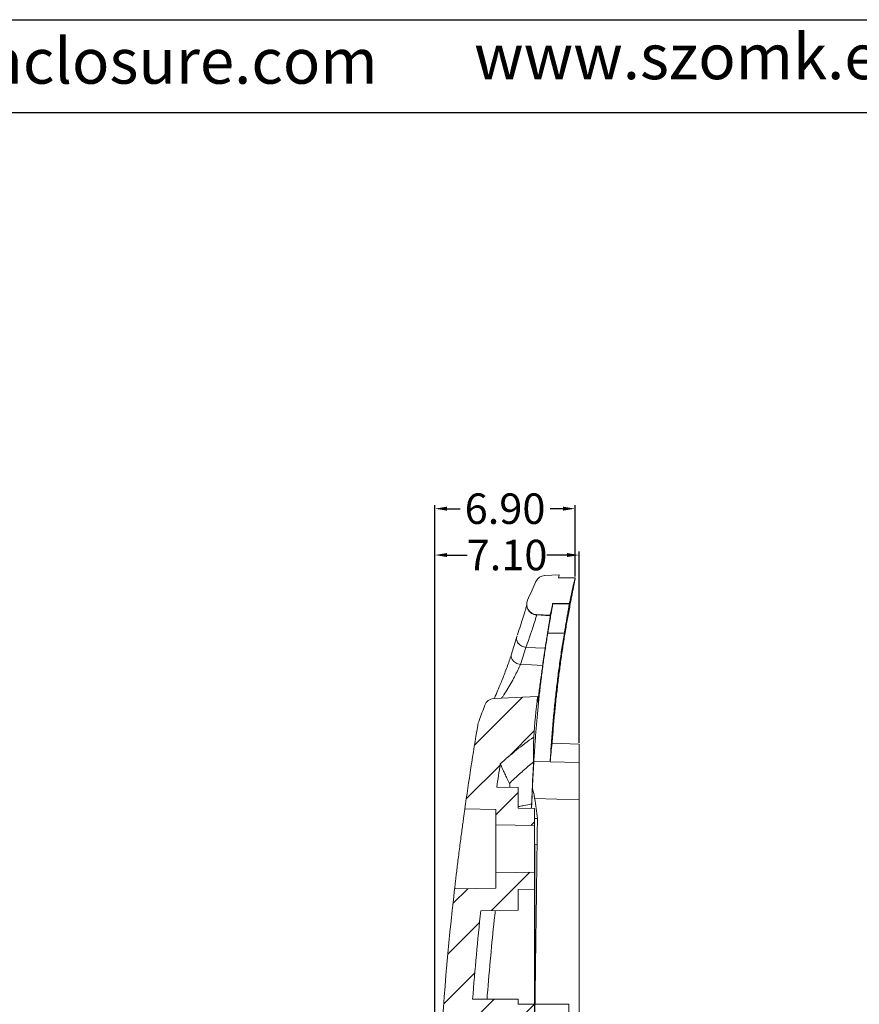
# Model space of a CAD drawing. Units: inches. Extents: x 1127 to 2406, y 573 to 922.
# Drawn here: x 2253 to 2295, y 718 to 767 of the extents above; entities that cross this region are included whole.
import ezdxf

# ---------------------------------------------------------------- set-up
doc = ezdxf.new("R2010")
doc.units = ezdxf.units.IN
doc.layers.add('文字', color=81, linetype='Continuous')
doc.styles.get("Standard").update_dxf_attribs({"font": 'txt', "bigfont": 'gbcbig.shx'})
doc.styles.add('宋体', font='txt', dxfattribs={"width": 0.8, "height": 3.5})
doc.dimstyles.new('2', dxfattribs={"dimtxt": 1.5, "dimasz": 0.6, "dimexe": 0.18, "dimexo": 0.0625, "dimgap": 0.09, "dimtad": 0, "dimtih": 1, "dimtoh": 1, "dimzin": 0, "dimdsep": 46, "dimtxsty": 'Standard', "dimcen": 0, "dimadec": 0, "dimazin": 2, "dimtfac": 1, "dimtofl": 0, "dimtmove": 0, "dimatfit": 3, "dimfxl": 1, "dimtolj": 1, "dimtzin": 0, "dimarcsym": 0})

# ---------------------------------------------------------------- blocks, each defined once
blk = doc.blocks.new('*D179')
at = {"color": 0, "lineweight": -2}
for p, q in [((2273.824, 694.823), (2273.824, 742.984)), ((2280.727, 739.463), (2280.727, 742.984)), ((2274.424, 742.804), (2275.061, 742.804)), ((2280.127, 742.804), (2279.491, 742.804))]:
    blk.add_line(p, q, dxfattribs=at)
at = {"color": 0}
for points in [[(2274.424, 742.904), (2274.424, 742.704), (2273.824, 742.804)], [(2280.127, 742.904), (2280.127, 742.704), (2280.727, 742.804)]]:
    blk.add_solid(points, dxfattribs=at)
at = {"layer": 'Defpoints', "color": 0}
for p in [(2280.727, 742.804), (2280.727, 739.4), (2273.824, 694.761)]:
    blk.add_point(p, dxfattribs=at)
at = {"color": 0, "insert": (2277.276, 742.804), "char_height": 1.5, "attachment_point": 5}
blk.add_mtext('\\A1;6.90', dxfattribs=at)
blk = doc.blocks.new('*D180')
at = {"color": 0, "lineweight": -2}
for p, q in [((2273.824, 707.123), (2273.824, 740.701)), ((2274.424, 740.521), (2275.409, 740.521)), ((2280.324, 740.521), (2279.339, 740.521)), ((2280.924, 731.279), (2280.924, 740.701))]:
    blk.add_line(p, q, dxfattribs=at)
at = {"color": 0}
for points in [[(2274.424, 740.621), (2274.424, 740.421), (2273.824, 740.521)], [(2280.324, 740.621), (2280.324, 740.421), (2280.924, 740.521)]]:
    blk.add_solid(points, dxfattribs=at)
at = {"layer": 'Defpoints', "color": 0}
for p in [(2273.824, 740.521), (2280.924, 731.216), (2273.824, 707.061)]:
    blk.add_point(p, dxfattribs=at)
at = {"color": 0, "insert": (2277.374, 740.521), "char_height": 1.5, "attachment_point": 5}
blk.add_mtext('\\A1;7.10', dxfattribs=at)
blk = doc.blocks.new('*D183')
at = {"color": 0, "lineweight": -2}
for p, q in [((2278.724, 726.239), (2278.724, 712.876)), ((2273.824, 713.056), (2271.061, 713.056)), ((2273.824, 703.892), (2273.824, 713.236)), ((2278.124, 713.056), (2274.424, 713.056))]:
    blk.add_line(p, q, dxfattribs=at)
at = {"color": 0}
for points in [[(2274.424, 713.156), (2274.424, 712.956), (2273.824, 713.056)], [(2278.124, 713.156), (2278.124, 712.956), (2278.724, 713.056)]]:
    blk.add_solid(points, dxfattribs=at)
at = {"layer": 'Defpoints', "color": 0}
for p in [(2278.724, 726.301), (2273.824, 713.056), (2273.824, 703.829)]:
    blk.add_point(p, dxfattribs=at)
at = {"color": 0, "insert": (2268.846, 713.056), "char_height": 1.5, "attachment_point": 5}
blk.add_mtext('\\A1;4.90', dxfattribs=at)

msp = doc.modelspace()

# ---------------------------------------------------------------- hatches: boundary and pattern name
at = {"linetype": 'Continuous', "lineweight": 0}
h = msp.add_hatch(dxfattribs=at)
h.set_pattern_fill('ANSI31', color=4, scale=0.5, style=0)
edge = h.paths.add_edge_path(flags=0)
edge.add_arc((2423.824, 707.061), 148.6, 171.02609, 171.47351, ccw=False)
edge.add_spline(control_points=[(2277.043, 730.24), (2277.517, 730.682), (2278.064, 731.124), (2278.642, 731.522), (2278.686, 731.553)], knot_values=[0.112904, 0.112904, 0.112904, 0.112904, 0.827584, 0.886948, 0.886948, 0.886948, 0.886948], weights=[1, 1, 1, 1, 1], degree=3, periodic=0)
edge.add_arc((2328.796, 727.793), 50.25, 173.4024, 175.7095, ccw=False)
edge.add_line((2278.878, 733.567), (2276.722, 733.454))
edge.add_arc((2276.748, 732.954), 0.5, 93, 159.4301)
edge.add_arc((2370.457, 697.788), 100.59, 159.43004, 159.88796)
edge.add_arc((2277.409, 731.861), 1.5, 159.8877, 170.3863)
edge.add_arc((2423.824, 707.061), 150, 170.38638, 171.96544)
edge.add_line((2275.296, 728.026), (2276.824, 727.999))
edge.add_line((2276.824, 727.999), (2276.824, 727.244))
edge.add_line((2276.824, 727.244), (2278.724, 727.211))
edge.add_line((2278.724, 727.211), (2278.724, 728.047))
edge.add_line((2278.724, 728.047), (2277.924, 728.061))
edge.add_line((2277.924, 728.061), (2277.924, 729.075))
edge.add_line((2277.924, 729.075), (2276.866, 729.093))
h = msp.add_hatch(dxfattribs=at)
h.set_pattern_fill('ANSI31', color=4, scale=0.5, style=0)
edge = h.paths.add_edge_path(flags=0)
edge.add_line((2277.924, 684.411), (2277.924, 684.661))
edge.add_line((2277.924, 684.661), (2275.568, 684.661))
edge.add_arc((2423.824, 694.761), 148.6, 180, 183.89727, ccw=False)
edge.add_line((2275.224, 694.761), (2275.224, 707.061))
edge.add_arc((2423.824, 707.061), 148.6, 176.10273, 180, ccw=False)
edge.add_line((2275.568, 717.161), (2277.924, 717.161))
edge.add_line((2277.924, 717.161), (2277.924, 717.411))
edge.add_line((2277.924, 717.411), (2280.424, 717.411))
edge.add_line((2280.424, 717.411), (2280.424, 718.411))
edge.add_line((2280.424, 718.411), (2277.924, 718.411))
edge.add_line((2277.924, 718.411), (2277.924, 718.661))
edge.add_line((2277.924, 718.661), (2275.677, 718.661))
edge.add_arc((2423.824, 707.061), 148.6, 173.83677, 175.52283, ccw=False)
edge.add_line((2276.083, 723.014), (2277.924, 723.047))
edge.add_line((2277.924, 723.047), (2277.924, 724.061))
edge.add_line((2277.924, 724.061), (2278.724, 724.075))
edge.add_line((2278.724, 724.075), (2278.724, 724.911))
edge.add_line((2278.724, 724.911), (2276.824, 724.877))
edge.add_line((2276.824, 724.877), (2276.824, 724.122))
edge.add_line((2276.824, 724.122), (2274.793, 724.086))
edge.add_arc((2423.824, 707.061), 150, 173.48264, 180)
edge.add_line((2273.824, 707.061), (2273.824, 699.071))
edge.add_line((2273.824, 699.071), (2274.124, 699.061))
edge.add_line((2274.124, 699.061), (2274.124, 694.761))
edge.add_arc((2423.824, 694.761), 149.7, 180, 186.02005)
edge.add_line((2274.949, 679.061), (2274.649, 679.05))
edge.add_arc((2423.824, 694.761), 150, 186.01199, 186.51736)
edge.add_line((2274.793, 677.735), (2276.824, 677.699))
edge.add_line((2276.824, 677.699), (2276.824, 676.944))
edge.add_line((2276.824, 676.944), (2278.724, 676.911))
edge.add_line((2278.724, 676.911), (2278.724, 677.747))
edge.add_line((2278.724, 677.747), (2277.924, 677.761))
edge.add_line((2277.924, 677.761), (2277.924, 678.775))
edge.add_line((2277.924, 678.775), (2276.083, 678.807))
edge.add_arc((2423.824, 694.761), 148.6, 184.47717, 186.16323, ccw=False)
edge.add_line((2275.677, 683.161), (2277.924, 683.161))
edge.add_line((2277.924, 683.161), (2277.924, 683.411))
edge.add_line((2277.924, 683.411), (2280.424, 683.411))
edge.add_line((2280.424, 683.411), (2280.424, 684.411))
edge.add_line((2280.424, 684.411), (2277.924, 684.411))

# ---------------------------------------------------------------- linework, layer by layer
for p, q in [((2135.045, 766.869), (2406.074, 766.869)), ((2142.058, 762.307), (2401.511, 762.307))]:
    msp.add_line(p, q)
at = {"color": 7, "linetype": 'Continuous', "lineweight": 15}
for p, q in [((2279.933, 739.552), (2279.226, 739.515)), ((2279.905, 739.4), (2279.933, 739.552)), ((2280.727, 739.4), (2279.905, 739.4)), ((2279.62, 738.13), (2280.441, 738.145)), ((2280.441, 738.127), (2279.62, 738.112)), ((2278.374, 737.918), (2278.373, 737.923)), ((2278.816, 737.597), (2279.504, 737.561)), ((2278.824, 737.572), (2279.503, 737.536)), ((2279.379, 736.672), (2280.195, 736.683)), ((2277.842, 736.445), (2277.571, 735.591)), ((2277.872, 736.552), (2277.845, 736.471)), ((2279.25, 735.933), (2278.3, 735.97)), ((2277.573, 735.577), (2277.572, 735.596)), ((2278.878, 733.567), (2276.722, 733.454)), ((2278.878, 733.567), (2278.878, 733.291)), ((2278.882, 733.3), (2278.878, 733.291)), ((2279.592, 731.264), (2280.924, 731.216)), ((2280.924, 730.314), (2280.924, 731.216)), ((2278.695, 730.381), (2279.496, 730.351)), ((2279.496, 730.347), (2280.924, 730.314)), ((2277.924, 729.075), (2276.866, 729.093)), ((2277.924, 729.075), (2277.924, 728.061)), ((2278.62, 729.022), (2278.582, 728.049)), ((2280.924, 728.475), (2278.734, 728.539)), ((2276.824, 727.999), (2275.296, 728.026)), ((2276.824, 727.999), (2276.824, 727.244)), ((2278.724, 728.047), (2277.924, 728.061)), ((2278.577, 728.049), (2278.584, 728.271)), ((2278.724, 727.211), (2278.724, 728.047)), ((2278.869, 727.561), (2278.724, 727.561)), ((2278.724, 727.211), (2276.824, 727.244)), ((2276.824, 724.877), (2278.724, 724.911)), ((2276.824, 724.877), (2276.824, 724.122)), ((2278.724, 724.075), (2278.724, 724.911)), ((2274.793, 724.086), (2276.824, 724.122)), ((2277.924, 724.061), (2278.724, 724.075)), ((2277.924, 724.061), (2277.924, 723.047)), ((2276.083, 723.014), (2277.924, 723.047)), ((2277.924, 718.661), (2275.677, 718.661)), ((2277.924, 718.411), (2277.924, 718.661)), ((2280.424, 718.411), (2277.924, 718.411)), ((2280.424, 717.411), (2280.424, 718.411))]:
    msp.add_line(p, q, dxfattribs=at)
at = {"color": 8, "linetype": 'Continuous', "lineweight": 15}
msp.add_line((2278.724, 726.301), (2278.853, 726.236), dxfattribs=at)
at = {"color": 7, "linetype": 'Continuous', "lineweight": 15, "flags": 128}
for points in [[(2279.62, 738.13), (2279.62, 738.13), (2279.62, 738.129), (2279.62, 738.128), (2279.62, 738.126), (2279.62, 738.123), (2279.62, 738.12), (2279.62, 738.117), (2279.62, 738.112)], [(2278.034, 735.133), (2278.581, 735.112), (2279.129, 735.091)]]:
    msp.add_lwpolyline(points, dxfattribs=at)
at = {"color": 7, "linetype": 'Continuous', "lineweight": 15}
for centre, radius, start, end in [((2279.253, 739.016), 0.5, 93, 155.6753), ((2370.457, 697.788), 100.59, 155.67521, 156.25171), ((2278.842, 738.096), 0.5, 156.2518, 267), ((2328.796, 727.793), 50.25, 168.1288, 168.7919), ((2276.748, 732.954), 0.5, 93, 159.4301), ((2328.796, 727.793), 50.25, 173.4024, 175.7095), ((2370.457, 697.788), 100.59, 159.43004, 159.88796), ((2277.409, 731.861), 1.5, 159.8877, 170.3863), ((2423.824, 707.061), 150, 170.38638, 171.96544), ((2423.824, 707.061), 148.6, 171.02609, 171.47351), ((2423.824, 707.061), 150, 173.48264, 180), ((2423.824, 707.061), 148.6, 173.83677, 175.52283)]:
    msp.add_arc(centre, radius, start, end, dxfattribs=at)
for points, knots in [([(2280.727, 739.382), (2280.727, 739.379), (2280.727, 739.373), (2280.723, 739.35), (2280.718, 739.319), (2280.71, 739.276), (2280.7, 739.224), (2280.688, 739.16), (2280.674, 739.086), (2280.658, 739.001), (2280.635, 738.885), (2280.604, 738.726), (2280.563, 738.511), (2280.514, 738.257), (2280.459, 737.966), (2280.418, 737.742), (2280.397, 737.628)], [0, 0, 0, 0, 0.054488, 0.109258, 0.164297, 0.219593, 0.275136, 0.330918, 0.386944, 0.44322, 0.499753, 0.592744, 0.689241, 0.789273, 0.892871, 1, 1, 1, 1]), ([(2278.343, 738.037), (2278.341, 738.037), (2278.336, 738.035), (2278.322, 737.983), (2278.301, 737.912), (2278.292, 737.878)], [0, 0, 0, 0, 0.250718, 0.648622, 1, 1, 1, 1]), ([(2279.62, 738.112), (2279.62, 738.107), (2279.615, 738.07), (2279.594, 737.938), (2279.558, 737.729), (2279.509, 737.446), (2279.449, 737.096), (2279.403, 736.822), (2279.379, 736.672)], [0.0000046, 0.0000046, 0.0000046, 0.0000046, 0.1666502, 0.3333004, 0.4999506, 0.6666007, 0.8332509, 0.9999013, 0.9999013, 0.9999013, 0.9999013]), ([(2280.195, 736.683), (2280.204, 736.737), (2280.221, 736.843), (2280.247, 736.991), (2280.271, 737.13), (2280.293, 737.26), (2280.314, 737.38), (2280.333, 737.49), (2280.351, 737.592), (2280.367, 737.684), (2280.382, 737.767), (2280.395, 737.841), (2280.406, 737.906), (2280.416, 737.962), (2280.424, 738.01), (2280.43, 738.049), (2280.435, 738.08), (2280.439, 738.103), (2280.441, 738.12), (2280.441, 738.124), (2280.441, 738.127)], [0, 0, 0, 0, 0.060572, 0.120181, 0.179099, 0.237513, 0.295472, 0.35301, 0.410122, 0.466755, 0.522854, 0.578368, 0.63325, 0.687453, 0.740968, 0.79383, 0.84607, 0.897755, 0.94902, 1, 1, 1, 1]), ([(2278.309, 737.923), (2278.298, 737.887), (2278.265, 737.771), (2278.174, 737.478), (2278.046, 737.074), (2277.938, 736.744), (2277.887, 736.588)], [0, 0, 0, 0, 0.134846, 0.42927, 0.729943, 1, 1, 1, 1]), ([(2278.3, 735.97), (2278.473, 736.451), (2278.609, 736.845), (2278.789, 737.395), (2278.832, 737.55), (2278.824, 737.572)], [0, 0, 0, 0, 0.5, 0.5, 1, 1, 1, 1]), ([(2280.397, 737.628), (2280.356, 737.408), (2280.275, 736.963), (2280.164, 736.289), (2280.06, 735.605), (2279.963, 734.909), (2279.874, 734.201), (2279.792, 733.483), (2279.718, 732.753), (2279.65, 732.012), (2279.612, 731.514), (2279.592, 731.264)], [0, 0, 0, 0, 0.104399, 0.210457, 0.318182, 0.427582, 0.538667, 0.651444, 0.76592, 0.882103, 1, 1, 1, 1]), ([(2279.25, 735.933), (2279.258, 735.988), (2279.275, 736.096), (2279.299, 736.25), (2279.322, 736.395), (2279.344, 736.533), (2279.364, 736.662), (2279.384, 736.783), (2279.402, 736.896), (2279.419, 737), (2279.439, 737.121), (2279.459, 737.248), (2279.479, 737.367), (2279.493, 737.455), (2279.501, 737.515), (2279.503, 737.529), (2279.503, 737.536)], [0, 0, 0, 0, 0.056376, 0.112469, 0.168353, 0.224104, 0.279796, 0.335506, 0.391307, 0.447274, 0.503478, 0.603304, 0.70247, 0.801376, 0.900421, 1, 1, 1, 1]), ([(2279.379, 736.672), (2279.343, 736.454), (2279.272, 736.014), (2279.175, 735.348), (2279.084, 734.67), (2279.001, 733.982), (2278.925, 733.283), (2278.857, 732.573), (2278.795, 731.852), (2278.741, 731.12), (2278.71, 730.628), (2278.695, 730.381)], [0, 0, 0, 0, 0.104389, 0.210495, 0.318287, 0.427734, 0.538828, 0.651586, 0.766031, 0.882177, 1, 1, 1, 1]), ([(2279.496, 730.351), (2279.514, 730.631), (2279.548, 731.187), (2279.613, 732.013), (2279.686, 732.826), (2279.768, 733.624), (2279.86, 734.409), (2279.961, 735.18), (2280.071, 735.936), (2280.154, 736.436), (2280.195, 736.683)], [0, 0, 0, 0, 0.132425, 0.262727, 0.390878, 0.516906, 0.640843, 0.762697, 0.88243, 1, 1, 1, 1]), ([(2277.842, 736.44), (2277.842, 736.445), (2277.842, 736.462), (2277.849, 736.478), (2277.854, 736.489)], [0, 0, 0, 0, 0.283521, 1, 1, 1, 1]), ([(2279.129, 735.091), (2279.148, 735.232), (2279.187, 735.513), (2279.229, 735.794), (2279.25, 735.933)], [0, 0, 0, 0, 0.501846, 1, 1, 1, 1]), ([(2277.576, 735.594), (2277.546, 735.503), (2277.489, 735.327), (2277.378, 735.017), (2277.264, 734.714), (2277.151, 734.427), (2277.046, 734.166), (2276.927, 733.882), (2276.821, 733.634), (2276.755, 733.49), (2276.734, 733.445)], [0, 0, 0, 0, 0.156352, 0.301583, 0.435486, 0.557871, 0.668519, 0.767308, 0.927412, 1, 1, 1, 1]), ([(2278.883, 733.306), (2278.885, 733.313), (2278.887, 733.327), (2278.892, 733.36), (2278.899, 733.41), (2278.91, 733.487), (2278.93, 733.634), (2278.961, 733.869), (2279.005, 734.198), (2279.044, 734.478), (2279.073, 734.688), (2279.093, 734.835), (2279.112, 734.973), (2279.123, 735.052), (2279.129, 735.091)], [0, 0, 0, 0, 0.043194, 0.085474, 0.127307, 0.195894, 0.265717, 0.408722, 0.556973, 0.707688, 0.779404, 0.851927, 0.926504, 1, 1, 1, 1]), ([(2278.686, 731.553), (2278.686, 731.552), (2278.686, 731.55), (2278.686, 731.534), (2278.686, 731.509), (2278.686, 731.475), (2278.685, 731.431), (2278.685, 731.378), (2278.684, 731.316), (2278.683, 731.217), (2278.682, 731.068), (2278.681, 730.851), (2278.679, 730.612), (2278.677, 730.428), (2278.676, 730.339)], [0, 0, 0, 0, 0.06439, 0.128455, 0.192198, 0.25562, 0.318723, 0.381509, 0.44398, 0.506136, 0.640156, 0.767122, 0.887053, 1, 1, 1, 1]), ([(2279.592, 731.264), (2279.575, 731.11), (2279.54, 730.805), (2279.51, 730.499), (2279.496, 730.347)], [0, 0, 0, 0, 0.501507, 1, 1, 1, 1]), ([(2277.491, 729.281), (2277.563, 729.351), (2277.709, 729.491), (2277.935, 729.701), (2278.172, 729.912), (2278.419, 730.127), (2278.589, 730.268), (2278.676, 730.339)], [0, 0, 0, 0, 0.191111, 0.384902, 0.584008, 0.789191, 1, 1, 1, 1]), ([(2278.676, 730.339), (2278.676, 730.33), (2278.676, 730.311), (2278.675, 730.275), (2278.674, 730.227), (2278.672, 730.163), (2278.664, 729.987), (2278.64, 729.621), (2278.623, 729.15), (2278.608, 728.807), (2278.6, 728.636), (2278.592, 728.457), (2278.587, 728.334), (2278.584, 728.271)], [0, 0, 0, 0, 0.04234, 0.083071, 0.121679, 0.182205, 0.241974, 0.494698, 0.75008, 0.811473, 0.873663, 0.934791, 1, 1, 1, 1]), ([(2278.62, 729.022), (2278.623, 729.079), (2278.628, 729.193), (2278.637, 729.357), (2278.645, 729.514), (2278.654, 729.663), (2278.662, 729.804), (2278.669, 729.937), (2278.676, 730.06), (2278.683, 730.175), (2278.69, 730.282), (2278.693, 730.348), (2278.695, 730.381)], [0, 0, 0, 0, 0.111333, 0.220595, 0.327577, 0.432093, 0.533981, 0.633104, 0.729347, 0.822621, 0.912855, 1, 1, 1, 1]), ([(2280.924, 730.314), (2280.924, 730.272), (2280.924, 730.189), (2280.924, 730.056), (2280.923, 729.92), (2280.923, 729.781), (2280.923, 729.642), (2280.923, 729.502), (2280.923, 729.363), (2280.923, 729.225), (2280.923, 729.091), (2280.923, 728.959), (2280.924, 728.832), (2280.924, 728.709), (2280.924, 728.591), (2280.924, 728.513), (2280.924, 728.475)], [0, 0, 0, 0, 0.086322, 0.170917, 0.25359, 0.334162, 0.412477, 0.4884, 0.561817, 0.632634, 0.700779, 0.766194, 0.828841, 0.888696, 0.945749, 1, 1, 1, 1]), ([(2277.491, 729.281), (2277.47, 729.326), (2277.427, 729.414), (2277.369, 729.535), (2277.316, 729.648), (2277.268, 729.75), (2277.225, 729.843), (2277.186, 729.926), (2277.152, 729.999), (2277.122, 730.063), (2277.098, 730.117), (2277.078, 730.161), (2277.062, 730.196), (2277.051, 730.221), (2277.044, 730.236), (2277.043, 730.239), (2277.043, 730.24)], [0, 0, 0, 0, 0.072636, 0.14505, 0.217253, 0.289251, 0.361055, 0.432672, 0.504112, 0.575384, 0.646497, 0.71746, 0.788282, 0.858973, 0.929543, 1, 1, 1, 1]), ([(2277.511, 729.082), (2277.511, 729.094), (2277.514, 729.206), (2277.502, 729.246), (2277.491, 729.281)], [0, 0, 0, 0, 0.106957, 1, 1, 1, 1]), ([(2278.62, 729.022), (2278.633, 728.982), (2278.658, 728.903), (2278.689, 728.783), (2278.715, 728.661), (2278.727, 728.58), (2278.734, 728.539)], [0, 0, 0, 0, 0.255754, 0.507094, 0.754878, 1, 1, 1, 1]), ([(2274.793, 724.086), (2274.793, 724.087), (2274.794, 724.089), (2274.795, 724.104), (2274.798, 724.127), (2274.802, 724.16), (2274.807, 724.203), (2274.813, 724.256), (2274.82, 724.317), (2274.828, 724.389), (2274.838, 724.47), (2274.848, 724.56), (2274.867, 724.716), (2274.895, 724.954), (2274.936, 725.296), (2274.982, 725.667), (2275.031, 726.057), (2275.082, 726.446), (2275.131, 726.818), (2275.176, 727.16), (2275.215, 727.441), (2275.246, 727.664), (2275.268, 727.827), (2275.285, 727.943), (2275.295, 728.014), (2275.296, 728.022), (2275.296, 728.026)], [0, 0, 0, 0, 0.023592, 0.046623, 0.069204, 0.091452, 0.113489, 0.135443, 0.15744, 0.179609, 0.202073, 0.224951, 0.248356, 0.311624, 0.373948, 0.436744, 0.500008, 0.563293, 0.626167, 0.688578, 0.751976, 0.802754, 0.851625, 0.899896, 0.948923, 1, 1, 1, 1]), ([(2278.853, 726.236), (2278.856, 726.462), (2278.861, 726.903), (2278.867, 727.344), (2278.869, 727.561)], [0, 0, 0, 0, 0.509975, 1, 1, 1, 1]), ([(2276.824, 724.877), (2276.824, 724.878), (2276.824, 724.88), (2276.824, 724.897), (2276.824, 724.923), (2276.824, 724.973), (2276.824, 725.064), (2276.824, 725.218), (2276.824, 725.406), (2276.824, 725.682), (2276.824, 726.061), (2276.824, 726.439), (2276.824, 726.715), (2276.824, 726.903), (2276.824, 727.057), (2276.824, 727.165), (2276.824, 727.232), (2276.824, 727.24), (2276.824, 727.244)], [0, 0, 0, 0, 0.030171, 0.06009, 0.090027, 0.120251, 0.185238, 0.25037, 0.315358, 0.38049, 0.500066, 0.619641, 0.684629, 0.749761, 0.814748, 0.879881, 0.939905, 1, 1, 1, 1]), ([(2278.724, 727.211), (2278.724, 727.21), (2278.724, 727.208), (2278.724, 727.192), (2278.724, 727.167), (2278.724, 727.118), (2278.724, 727.029), (2278.724, 726.879), (2278.724, 726.697), (2278.724, 726.429), (2278.724, 726.061), (2278.724, 725.693), (2278.724, 725.425), (2278.724, 725.242), (2278.724, 725.092), (2278.724, 724.987), (2278.724, 724.922), (2278.724, 724.914), (2278.724, 724.911)], [0, 0, 0, 0, 0.03017, 0.060089, 0.090026, 0.120251, 0.185236, 0.25037, 0.315356, 0.38049, 0.500066, 0.619641, 0.684627, 0.749761, 0.814746, 0.879881, 0.939904, 1, 1, 1, 1]), ([(2278.752, 718.411), (2278.753, 718.432), (2278.754, 718.574), (2278.76, 719.018), (2278.769, 719.766), (2278.779, 720.569), (2278.788, 721.285), (2278.797, 721.939), (2278.806, 722.657), (2278.816, 723.373), (2278.824, 724.009), (2278.831, 724.565), (2278.838, 725.076), (2278.843, 725.524), (2278.848, 725.887), (2278.851, 726.101), (2278.852, 726.201), (2278.853, 726.228), (2278.853, 726.236), (2278.853, 726.236)], [0, 0, 0, 0, 0.008351, 0.054357, 0.169681, 0.294667, 0.362157, 0.4436, 0.545517, 0.637134, 0.718449, 0.789465, 0.85018, 0.914792, 0.9613, 0.989702, 0.997114, 0.999703, 1, 1, 1, 1]), ([(2276.796, 723.027), (2276.779, 722.869), (2276.696, 722.126), (2276.563, 720.736), (2276.448, 719.439), (2276.394, 718.727), (2276.389, 718.661)], [0, 0, 0, 0, 0.108916, 0.511466, 0.954615, 1, 1, 1, 1])]:
    msp.add_open_spline(points, degree=3, knots=knots, dxfattribs=at)
for points in [[(2280.441, 738.145), (2280.531, 738.564), (2280.626, 738.983), (2280.727, 739.4)], [(2278.824, 737.572), (2278.819, 737.588), (2278.816, 737.597), (2278.816, 737.597)], [(2278.034, 735.133), (2278.12, 735.412), (2278.208, 735.691), (2278.3, 735.97)], [(2277.043, 730.24), (2277.557, 730.719), (2278.106, 731.158), (2278.686, 731.553)], [(2278.734, 728.539), (2278.779, 728.213), (2278.824, 727.887), (2278.869, 727.561)], [(2280.924, 707.061), (2280.924, 714.216), (2280.924, 721.372), (2280.924, 728.475)]]:
    msp.add_open_spline(points, degree=3, dxfattribs=at)
at = {"color": 8, "linetype": 'Continuous', "lineweight": 15}
for points, knots in [([(2278.824, 737.572), (2278.78, 737.578), (2278.693, 737.589), (2278.579, 737.646), (2278.488, 737.72), (2278.423, 737.807), (2278.386, 737.873), (2278.378, 737.91), (2278.377, 737.914)], [0, 0, 0, 0, 0.223388, 0.435403, 0.630755, 0.806689, 0.982611, 1, 1, 1, 1]), ([(2278.3, 735.97), (2278.266, 735.978), (2278.195, 735.995), (2278.092, 736.042), (2277.996, 736.108), (2277.916, 736.189), (2277.863, 736.279), (2277.836, 736.365), (2277.84, 736.417), (2277.842, 736.44)], [0, 0, 0, 0, 0.130671, 0.272454, 0.422756, 0.577722, 0.732708, 0.883071, 1, 1, 1, 1]), ([(2277.102, 733.474), (2277.127, 733.508), (2277.206, 733.619), (2277.366, 733.872), (2277.56, 734.198), (2277.745, 734.537), (2277.912, 734.865), (2277.993, 735.044), (2278.034, 735.133)], [0, 0, 0, 0, 0.083317, 0.264943, 0.448542, 0.633756, 0.818459, 1, 1, 1, 1]), ([(2278.034, 735.133), (2277.992, 735.143), (2277.911, 735.162), (2277.803, 735.216), (2277.716, 735.279), (2277.65, 735.349), (2277.602, 735.425), (2277.572, 735.503), (2277.573, 735.554), (2277.573, 735.577)], [0, 0, 0, 0, 0.165628, 0.322989, 0.468462, 0.600109, 0.731751, 0.877206, 1, 1, 1, 1]), ([(2278.584, 728.271), (2278.456, 728.245), (2278.256, 728.204), (2278.036, 728.161), (2277.946, 728.138), (2277.924, 728.133)], [0, 0, 0, 0, 0.575572, 0.896709, 1, 1, 1, 1])]:
    msp.add_open_spline(points, degree=3, knots=knots, dxfattribs=at)

# ---------------------------------------------------------------- texts
at = {"layer": '文字', "color": 0, "char_height": 2.23069, "width": 39.19111, "attachment_point": 1, "style": '宋体'}
for s, insert in [('www.chinaenclosure.com', (2234.027, 765.95)), ('www.szomk.en.alibaba.com', (2275.75, 766.17))]:
    msp.add_mtext(s, dxfattribs=dict(at, insert=insert))

# ---------------------------------------------------------------- dimensions: what is measured, and where the dimension line sits
for base, p1, p2, picture, middle in [((2280.727, 742.804), (2273.824, 694.761), (2280.727, 739.4), '*D179', (2277.276, 742.804)), ((2273.824, 740.521), (2280.924, 731.216), (2273.824, 707.061), '*D180', (2277.374, 740.521))]:
    dim = msp.add_linear_dim(base=base, p1=p1, p2=p2, dimstyle='2')
    dim.commit()
    dim.dimension.update_dxf_attribs({"geometry": picture, "text_midpoint": middle})
dim = msp.add_linear_dim(base=(2273.824, 713.056), p1=(2278.724, 726.301), p2=(2273.824, 703.829), dimstyle='2')
dim.commit()
dim.dimension.update_dxf_attribs({"geometry": '*D183', "text_midpoint": (2268.846, 713.056), "dimtype": 160})

doc.saveas('drawing.dxf')
